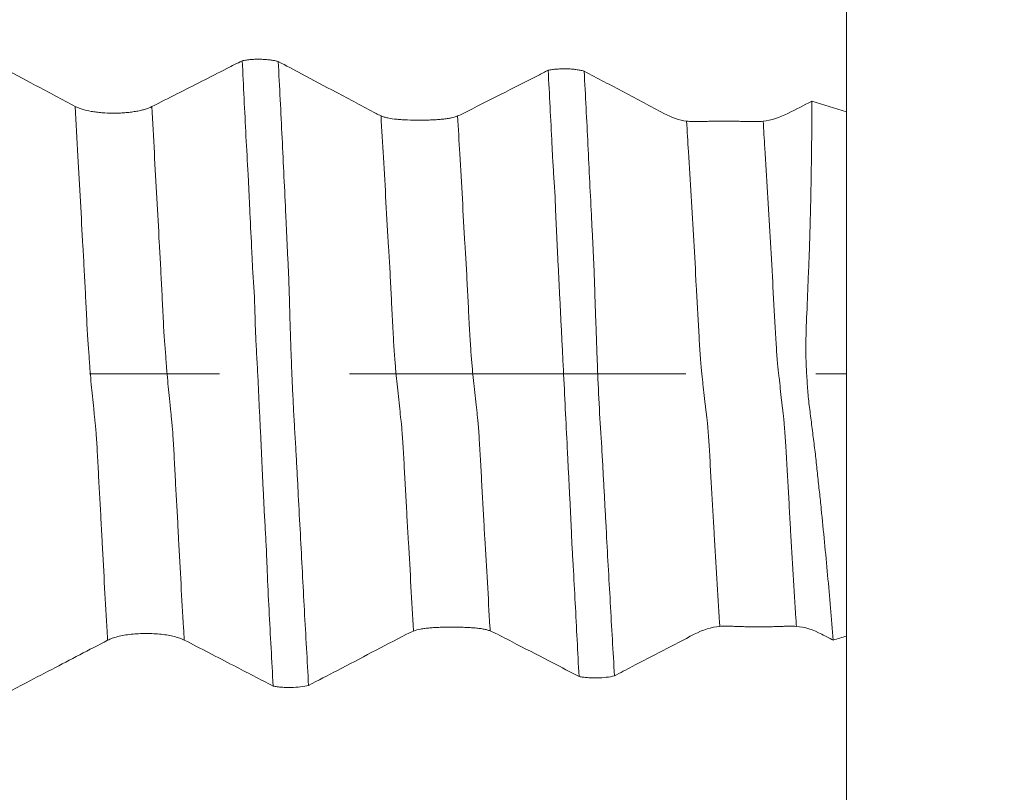
# Model space of a CAD drawing. Units: millimetres. Extents: x -43 to 78, y -82 to 24.
# Drawn here: x 54 to 58, y -1 to 1 of the extents above; entities that cross this region are included whole.
import ezdxf

# ---------------------------------------------------------------- set-up
doc = ezdxf.new("R2010")
doc.units = ezdxf.units.MM
doc.linetypes.add('CENTER', pattern=[47.5, 22, -8.5, 8.5, -8.5])
for name, color, linetype in [('1', 4, 'Continuous'), ('2', 7, 'Continuous'), ('SK2', 7, 'Continuous'), ('SK4', 2, 'CENTER')]:
    doc.layers.add(name, color=color, linetype=linetype)
doc.styles.add('iso_b_vert', font='simplex.shx')
doc.dimstyles.get("Standard").update_dxf_attribs({"dimtxt": 0.18, "dimasz": 0.18, "dimexe": 0.18, "dimexo": 0.0625, "dimgap": 0.09, "dimtad": 1, "dimzin": 0, "dimdsep": 52, "dimtxsty": 'Standard', "dimcen": 0.09, "dimadec": 0, "dimazin": 0, "dimtfac": 1, "dimtdec": 4, "dimtofl": 0, "dimtmove": 0, "dimatfit": 3, "dimfxl": 1, "dimtolj": 1, "dimtzin": 0, "dimarcsym": 0})

# ---------------------------------------------------------------- blocks, each defined once
blk = doc.blocks.new('_U0')
at = {"layer": '2', "lineweight": 13}
for p, q in [((76.5, -3.575331), (76.5, 17.83013)), ((58.5875, 3.575331), (78.5, 3.575331)), ((58.5875, -3.575331), (78.5, -3.575331))]:
    blk.add_line(p, q, dxfattribs=at)
at = {"layer": '2', "lineweight": 18}
for points in [[(76.5, 3.575331), (76.960784, 0.075332), (76.039216, 0.075329)], [(76.5, -3.575331), (76.039216, -0.075332), (76.960784, -0.075329)]]:
    blk.add_solid(points, dxfattribs=at)
at = {"layer": '2', "lineweight": 18, "insert": (75.908886, 13.710331), "char_height": 3, "attachment_point": 7, "rotation": 90, "line_spacing_factor": 1.084337, "style": 'iso_b_vert'}
blk.add_mtext('\\W0.7203;M7', dxfattribs=at)
blk = doc.blocks.new('_U2')
at = {"layer": 'SK2', "lineweight": 13}
for p, q in [((54, 1.5875), (54, 14.352285)), ((57, 5.162831), (57, 14.352285)), ((64.5, 12.352285), (46.5, 12.352285))]:
    blk.add_line(p, q, dxfattribs=at)
at = {"layer": 'SK2', "lineweight": 18}
for points in [[(54, 12.352285), (50.500002, 11.891501), (50.499998, 12.813069)], [(57, 12.352285), (60.499998, 12.813069), (60.500002, 11.891501)]]:
    blk.add_solid(points, dxfattribs=at)
at = {"layer": 'SK2', "lineweight": 18, "attachment_point": 7, "line_spacing_factor": 1.084337, "style": 'iso_b_vert'}
for s, insert, char_height in [('\\W0.5404;3', (53.642534, 20.237399), 3), ("\\W0.6474;'C'", (53.669034, 13.134918), 3.5)]:
    blk.add_mtext(s, dxfattribs=dict(at, insert=insert, char_height=char_height))
blk = doc.blocks.new('_U5')
at = {"layer": '2', "lineweight": 13}
for p, q in [((31.5, -1.5875), (31.5, -24.075331)), ((57, -5.162831), (57, -24.075331)), ((57, -22.075331), (31.5, -22.075331))]:
    blk.add_line(p, q, dxfattribs=at)
at = {"layer": '2', "lineweight": 18}
for points in [[(31.5, -22.075331), (34.999998, -21.614547), (35.000002, -22.536114)], [(57, -22.075331), (53.500002, -22.536114), (53.499998, -21.614547)]]:
    blk.add_solid(points, dxfattribs=at)
at = {"layer": '2', "lineweight": 18, "insert": (40.888544, -21.190216), "char_height": 3, "attachment_point": 7, "line_spacing_factor": 1.084337, "style": 'iso_b_vert'}
blk.add_mtext('\\W0.7346;25.5', dxfattribs=at)

msp = doc.modelspace()

# ---------------------------------------------------------------- linework, layer by layer
at = {"layer": '1', "lineweight": 18}
msp.add_line((57, 0.8568), (57, -0.8568), dxfattribs=at)
for points, knots in [([(57, 0.8525), (57, 0.8559), (57, 0.8596), (57, 0.8754), (57, 0.8896), (57, 0.9227), (57, 0.9416), (57, 0.9841), (57, 1.0072), (57, 1.0567), (57, 1.0833), (57, 1.1398), (57, 1.1691), (57, 1.2295), (57, 1.2607), (57, 1.3248), (57, 1.357), (57, 1.4213), (57, 1.4536), (57, 1.5182), (57, 1.5495), (57, 1.5954), (57, 1.6104), (57, 1.6401), (57, 1.6548), (57, 1.6979), (57, 1.7521), (57, 1.7996), (57, 1.8217)], [0, 0, 0, 0, 0.027236, 0.027236, 0.1083, 0.1083, 0.189363, 0.189363, 0.270427, 0.270427, 0.351491, 0.351491, 0.432554, 0.432554, 0.513618, 0.513618, 0.594682, 0.594682, 0.675745, 0.675745, 0.756809, 0.756809, 0.797341, 0.797341, 0.837873, 0.837873, 0.918936, 1, 1, 1, 1]), ([(54.4784, 0.8737), (54.4351, 0.8968), (54.3917, 0.9198), (54.3099, 0.9633), (54.2715, 0.9836), (54.2029, 1.02), (54.1727, 1.036), (54.1425, 1.0521)], [0, 0, 0, 0, 0.387636, 0.387636, 0.730407, 0.730407, 1, 1, 1, 1]), ([(55.0245, 1.0233), (55.0078, 1.0148), (54.9911, 1.0063), (54.9471, 0.984), (54.9198, 0.9701), (54.838, 0.9285), (54.7834, 0.9009), (54.7288, 0.8732)], [0, 0, 0, 0, 0.169625, 0.169625, 0.447104, 0.447104, 1, 1, 1, 1]), ([(55.0245, 1.0233), (55.0289, 1.0242), (55.0336, 1.025), (55.0432, 1.0263), (55.0483, 1.0268), (55.0585, 1.0276), (55.0637, 1.0279), (55.0742, 1.0282), (55.0796, 1.0282), (55.0901, 1.028), (55.0953, 1.0277), (55.1056, 1.027), (55.1107, 1.0265), (55.1204, 1.0253), (55.1251, 1.0245), (55.134, 1.0228), (55.1383, 1.0219), (55.1423, 1.0208)], [0, 0, 0, 0, 0.125, 0.125, 0.25, 0.25, 0.375, 0.375, 0.5, 0.5, 0.625, 0.625, 0.75, 0.75, 0.875, 0.875, 1, 1, 1, 1]), ([(55.1256, -1.0202), (55.1211, -0.9378), (55.1164, -0.8545), (55.11, -0.7288), (55.108, -0.6867), (55.1054, -0.6234), (55.1046, -0.6022), (55.1027, -0.5598), (55.1016, -0.5386), (55.0992, -0.4959), (55.0978, -0.4746), (55.0953, -0.4318), (55.0945, -0.4104), (55.0925, -0.3676), (55.0915, -0.3461), (55.0896, -0.303), (55.0885, -0.2814), (55.0864, -0.2379), (55.0855, -0.216), (55.0834, -0.1718), (55.0822, -0.1497), (55.0801, -0.1054), (55.079, -0.0832), (55.077, -0.0388), (55.076, -0.0166), (55.0737, 0.0279), (55.0724, 0.0502), (55.0699, 0.0948), (55.0688, 0.1171), (55.067, 0.1618), (55.0664, 0.184), (55.0652, 0.2279), (55.0645, 0.2497), (55.062, 0.2926), (55.0603, 0.3138), (55.0576, 0.3562), (55.0567, 0.3774), (55.0538, 0.441), (55.0518, 0.4833), (55.0487, 0.5465), (55.0477, 0.5675), (55.0463, 0.5991), (55.0458, 0.6096), (55.0448, 0.6305), (55.0443, 0.641), (55.0414, 0.6932), (55.039, 0.7347), (55.0324, 0.8591), (55.0286, 0.9416), (55.0245, 1.0233)], [0, 0, 0, 0, 0.125, 0.125, 0.1875, 0.1875, 0.21875, 0.21875, 0.25, 0.25, 0.28125, 0.28125, 0.3125, 0.3125, 0.34375, 0.34375, 0.375, 0.375, 0.40625, 0.40625, 0.4375, 0.4375, 0.46875, 0.46875, 0.5, 0.5, 0.53125, 0.53125, 0.5625, 0.5625, 0.59375, 0.59375, 0.625, 0.625, 0.65625, 0.65625, 0.6875, 0.6875, 0.75, 0.75, 0.78125, 0.78125, 0.796875, 0.796875, 0.8125, 0.8125, 0.875, 0.875, 1, 1, 1, 1]), ([(55.462, 0.851), (55.4187, 0.8741), (55.3753, 0.8971), (55.294, 0.9403), (55.2561, 0.9604), (55.1929, 0.994), (55.1676, 1.0074), (55.1423, 1.0208)], [0, 0, 0, 0, 0.407155, 0.407155, 0.762694, 0.762694, 1, 1, 1, 1]), ([(55.1423, 1.0208), (55.1465, 0.9381), (55.1507, 0.8547), (55.1569, 0.7286), (55.1589, 0.6864), (55.1631, 0.6016), (55.165, 0.5592), (55.168, 0.4951), (55.169, 0.4737), (55.1709, 0.4309), (55.1719, 0.4095), (55.174, 0.3666), (55.1751, 0.3451), (55.1769, 0.302), (55.1777, 0.2804), (55.1791, 0.2369), (55.1796, 0.215), (55.1808, 0.1709), (55.1814, 0.1489), (55.1828, 0.1047), (55.1836, 0.0825), (55.1852, 0.0382), (55.1861, 0.016), (55.188, -0.0284), (55.189, -0.0507), (55.1906, -0.0841), (55.1912, -0.0952), (55.1923, -0.1175), (55.1929, -0.1287), (55.1947, -0.1621), (55.196, -0.184), (55.1986, -0.2273), (55.1998, -0.2488), (55.2022, -0.2915), (55.2034, -0.3127), (55.2057, -0.355), (55.2067, -0.3762), (55.2099, -0.4395), (55.2123, -0.4814), (55.2168, -0.5651), (55.2189, -0.6069), (55.2233, -0.6901), (55.2255, -0.7315), (55.2322, -0.8552), (55.2369, -0.9369), (55.2414, -1.0181)], [0, 0, 0, 0, 0.125, 0.125, 0.1875, 0.1875, 0.25, 0.25, 0.28125, 0.28125, 0.3125, 0.3125, 0.34375, 0.34375, 0.375, 0.375, 0.40625, 0.40625, 0.4375, 0.4375, 0.46875, 0.46875, 0.5, 0.5, 0.53125, 0.53125, 0.546875, 0.546875, 0.5625, 0.5625, 0.59375, 0.59375, 0.625, 0.625, 0.65625, 0.65625, 0.6875, 0.6875, 0.75, 0.75, 0.8125, 0.8125, 0.875, 0.875, 1, 1, 1, 1]), ([(56.0247, 0.9921), (56.0138, 0.9865), (56.0028, 0.9809), (55.9511, 0.9547), (55.9102, 0.9339), (55.8285, 0.8925), (55.7876, 0.8717), (55.7466, 0.851)], [0, 0, 0, 0, 0.118115, 0.118115, 0.559057, 0.559057, 1, 1, 1, 1]), ([(56.0247, 0.9921), (56.0291, 0.9929), (56.0337, 0.9937), (56.0434, 0.995), (56.0484, 0.9955), (56.0586, 0.9963), (56.0638, 0.9966), (56.0743, 0.9969), (56.0797, 0.9969), (56.0902, 0.9967), (56.0954, 0.9964), (56.1056, 0.9957), (56.1107, 0.9952), (56.1205, 0.9939), (56.1251, 0.9932), (56.134, 0.9915), (56.1383, 0.9905), (56.1423, 0.9895)], [0, 0, 0, 0, 0.125, 0.125, 0.25, 0.25, 0.375, 0.375, 0.5, 0.5, 0.625, 0.625, 0.75, 0.75, 0.875, 0.875, 1, 1, 1, 1]), ([(56.1255, -0.9889), (56.1213, -0.9096), (56.1173, -0.8296), (56.1109, -0.7085), (56.1087, -0.668), (56.1052, -0.6068), (56.104, -0.5864), (56.1019, -0.5454), (56.101, -0.525), (56.0992, -0.484), (56.0982, -0.4634), (56.0962, -0.4223), (56.0952, -0.4017), (56.0931, -0.3604), (56.092, -0.3398), (56.0899, -0.2984), (56.0889, -0.2777), (56.0859, -0.2153), (56.0838, -0.1733), (56.0794, -0.088), (56.0773, -0.0447), (56.0741, 0.0212), (56.073, 0.0433), (56.0708, 0.087), (56.0697, 0.1086), (56.0675, 0.1516), (56.0665, 0.173), (56.0644, 0.2153), (56.0633, 0.2364), (56.0612, 0.2782), (56.0602, 0.299), (56.0581, 0.3405), (56.0569, 0.3612), (56.0554, 0.3923), (56.055, 0.4027), (56.054, 0.4233), (56.0535, 0.4337), (56.0519, 0.4647), (56.0508, 0.4854), (56.0492, 0.5267), (56.0486, 0.5474), (56.0469, 0.5885), (56.0457, 0.6089), (56.0428, 0.6496), (56.0414, 0.6699), (56.039, 0.7105), (56.038, 0.7307), (56.0349, 0.7915), (56.033, 0.8319), (56.0289, 0.9123), (56.0268, 0.9522), (56.0247, 0.9921)], [0, 0, 0, 0, 0.125, 0.125, 0.1875, 0.1875, 0.21875, 0.21875, 0.25, 0.25, 0.28125, 0.28125, 0.3125, 0.3125, 0.34375, 0.34375, 0.375, 0.375, 0.4375, 0.4375, 0.5, 0.5, 0.53125, 0.53125, 0.5625, 0.5625, 0.59375, 0.59375, 0.625, 0.625, 0.65625, 0.65625, 0.6875, 0.6875, 0.703125, 0.703125, 0.71875, 0.71875, 0.75, 0.75, 0.78125, 0.78125, 0.8125, 0.8125, 0.84375, 0.84375, 0.875, 0.875, 0.9375, 0.9375, 1, 1, 1, 1]), ([(56.4031, 0.851), (56.3597, 0.8741), (56.3163, 0.8971), (56.2294, 0.9433), (56.1858, 0.9664), (56.1423, 0.9895)], [0, 0, 0, 0, 0.499257, 0.499257, 1, 1, 1, 1]), ([(56.1423, 0.9895), (56.1465, 0.9099), (56.1508, 0.8295), (56.1568, 0.7082), (56.1587, 0.6676), (56.1627, 0.5862), (56.1646, 0.5453), (56.1678, 0.4836), (56.169, 0.463), (56.1711, 0.4217), (56.172, 0.4011), (56.1738, 0.3599), (56.1747, 0.3392), (56.1762, 0.2979), (56.1769, 0.2772), (56.1782, 0.2355), (56.1789, 0.2144), (56.1804, 0.1719), (56.1812, 0.1504), (56.1826, 0.1075), (56.1834, 0.086), (56.185, 0.043), (56.1859, 0.0215), (56.1886, -0.043), (56.1905, -0.0861), (56.1954, -0.1725), (56.1981, -0.2145), (56.2019, -0.2769), (56.2031, -0.2976), (56.2053, -0.339), (56.2063, -0.3597), (56.2086, -0.4009), (56.2098, -0.4214), (56.212, -0.4625), (56.2131, -0.483), (56.2164, -0.5445), (56.2186, -0.5853), (56.2231, -0.6666), (56.2254, -0.7071), (56.2323, -0.8279), (56.2369, -0.9077), (56.2414, -0.9868)], [0, 0, 0, 0, 0.125, 0.125, 0.1875, 0.1875, 0.25, 0.25, 0.28125, 0.28125, 0.3125, 0.3125, 0.34375, 0.34375, 0.375, 0.375, 0.40625, 0.40625, 0.4375, 0.4375, 0.46875, 0.46875, 0.5, 0.5, 0.5625, 0.5625, 0.625, 0.625, 0.65625, 0.65625, 0.6875, 0.6875, 0.71875, 0.71875, 0.75, 0.75, 0.8125, 0.8125, 0.875, 0.875, 1, 1, 1, 1]), ([(54.7288, 0.8732), (54.7223, 0.87), (54.7145, 0.867), (54.701, 0.863), (54.6962, 0.8618), (54.6861, 0.8595), (54.6756, 0.8574), (54.6643, 0.8558), (54.6525, 0.8544), (54.6465, 0.8538), (54.6343, 0.8528), (54.6282, 0.8524), (54.6157, 0.852), (54.6094, 0.8518), (54.5904, 0.8519), (54.578, 0.8524), (54.5597, 0.8539), (54.5536, 0.8545), (54.542, 0.856), (54.5364, 0.8568), (54.5201, 0.8596), (54.51, 0.862), (54.4968, 0.866), (54.4926, 0.8675), (54.485, 0.8705), (54.4815, 0.8721), (54.4784, 0.8737)], [0, 0, 0, 0, 0.125, 0.125, 0.1875, 0.1875, 0.25, 0.3125, 0.3125, 0.375, 0.375, 0.4375, 0.4375, 0.5, 0.5, 0.625, 0.625, 0.6875, 0.6875, 0.75, 0.75, 0.875, 0.875, 0.9375, 0.9375, 1, 1, 1, 1]), ([(56.9562, -0.87), (56.9507, -0.8), (56.9447, -0.7292), (56.935, -0.622), (56.9316, -0.5861), (56.9247, -0.5139), (56.9211, -0.4776), (56.9155, -0.423), (56.9136, -0.4047), (56.9095, -0.3682), (56.9074, -0.3499), (56.9045, -0.3222), (56.9036, -0.313), (56.9018, -0.2944), (56.9009, -0.2852), (56.8988, -0.2667), (56.8977, -0.2575), (56.8953, -0.2391), (56.8941, -0.2298), (56.8906, -0.2022), (56.8884, -0.1837), (56.8849, -0.156), (56.8837, -0.1468), (56.8813, -0.1283), (56.8801, -0.1191), (56.8766, -0.0914), (56.8749, -0.0728), (56.8719, -0.0357), (56.8707, -0.0171), (56.8685, 0.0202), (56.8677, 0.0388), (56.8671, 0.0669), (56.867, 0.0763), (56.867, 0.095), (56.8671, 0.1044), (56.8681, 0.1514), (56.87, 0.1892), (56.8724, 0.2458), (56.8731, 0.2647), (56.8746, 0.3023), (56.8753, 0.3211), (56.8769, 0.3585), (56.8777, 0.3772), (56.879, 0.4145), (56.8809, 0.4703), (56.8822, 0.5259), (56.8838, 0.5997), (56.8845, 0.6365), (56.8861, 0.7463), (56.8868, 0.8188), (56.8869, 0.8908)], [0, 0, 0, 0, 0.125, 0.125, 0.1875, 0.1875, 0.25, 0.25, 0.28125, 0.28125, 0.3125, 0.3125, 0.328125, 0.328125, 0.34375, 0.34375, 0.359375, 0.359375, 0.375, 0.375, 0.40625, 0.40625, 0.421875, 0.421875, 0.4375, 0.4375, 0.46875, 0.46875, 0.5, 0.5, 0.53125, 0.53125, 0.546875, 0.546875, 0.5625, 0.5625, 0.625, 0.625, 0.65625, 0.65625, 0.6875, 0.6875, 0.71875, 0.71875, 0.75, 0.8125, 0.8125, 0.875, 0.875, 1, 1, 1, 1]), ([(55.7286, 0.8427), (55.7221, 0.8399), (55.7143, 0.8377), (55.7008, 0.8351), (55.696, 0.8343), (55.6859, 0.8329), (55.6754, 0.8317), (55.6641, 0.8309), (55.6524, 0.8302), (55.6463, 0.8299), (55.6342, 0.8294), (55.628, 0.8293), (55.6155, 0.8291), (55.6091, 0.829), (55.59, 0.829), (55.5775, 0.8292), (55.5592, 0.8299), (55.5531, 0.8302), (55.5415, 0.8309), (55.5359, 0.8314), (55.5197, 0.8329), (55.5096, 0.8343), (55.4964, 0.8371), (55.4924, 0.8381), (55.4848, 0.8404), (55.4813, 0.8417), (55.4782, 0.8431)], [0, 0, 0, 0, 0.125, 0.125, 0.1875, 0.1875, 0.25, 0.3125, 0.3125, 0.375, 0.375, 0.4375, 0.4375, 0.5, 0.5, 0.625, 0.625, 0.6875, 0.6875, 0.75, 0.75, 0.875, 0.875, 0.9375, 0.9375, 1, 1, 1, 1]), ([(56.7276, 0.8257), (56.7211, 0.825), (56.7134, 0.8246), (56.7001, 0.8245), (56.6953, 0.8245), (56.6853, 0.8246), (56.6749, 0.8247), (56.6637, 0.825), (56.652, 0.8252), (56.6459, 0.8254), (56.6273, 0.8257), (56.6147, 0.8259), (56.5952, 0.8259), (56.5887, 0.8258), (56.5759, 0.8257), (56.5697, 0.8256), (56.5573, 0.8254), (56.5512, 0.8253), (56.5395, 0.825), (56.5339, 0.8249), (56.5231, 0.8246), (56.5179, 0.8246), (56.5081, 0.8245), (56.5035, 0.8245), (56.4906, 0.8247), (56.4832, 0.8251), (56.4771, 0.8259)], [0, 0, 0, 0, 0.125, 0.125, 0.1875, 0.1875, 0.25, 0.3125, 0.3125, 0.375, 0.375, 0.5, 0.5, 0.5625, 0.5625, 0.625, 0.625, 0.6875, 0.6875, 0.75, 0.75, 0.8125, 0.8125, 0.875, 0.875, 1, 1, 1, 1]), ([(55.5847, -0.8404), (55.5911, -0.8378), (55.5987, -0.8357), (55.612, -0.8333), (55.6168, -0.8325), (55.6267, -0.8313), (55.6371, -0.8302), (55.6483, -0.8294), (55.66, -0.8288), (55.666, -0.8285), (55.6842, -0.8279), (55.6968, -0.8277), (55.7224, -0.8277), (55.7349, -0.8278), (55.7533, -0.8284), (55.7594, -0.8286), (55.7711, -0.8292), (55.7767, -0.8296), (55.7877, -0.8305), (55.7929, -0.831), (55.803, -0.8323), (55.8125, -0.8337), (55.8207, -0.8355), (55.8284, -0.8376), (55.832, -0.8387), (55.8351, -0.84)], [0, 0, 0, 0, 0.125, 0.125, 0.1875, 0.1875, 0.25, 0.3125, 0.3125, 0.375, 0.375, 0.5, 0.5, 0.625, 0.625, 0.6875, 0.6875, 0.75, 0.75, 0.8125, 0.8125, 0.875, 0.9375, 0.9375, 1, 1, 1, 1]), ([(56.5858, -0.8252), (56.5921, -0.8246), (56.5997, -0.8244), (56.6127, -0.8245), (56.6174, -0.8246), (56.6273, -0.8249), (56.6376, -0.8252), (56.6487, -0.8256), (56.6603, -0.826), (56.6664, -0.8262), (56.685, -0.8267), (56.6976, -0.8269), (56.7172, -0.8269), (56.7237, -0.8269), (56.7366, -0.8267), (56.7429, -0.8266), (56.7554, -0.8263), (56.7615, -0.8261), (56.7733, -0.8257), (56.779, -0.8255), (56.7899, -0.8252), (56.7951, -0.825), (56.805, -0.8247), (56.8097, -0.8246), (56.8226, -0.8244), (56.8302, -0.8246), (56.8363, -0.8251)], [0, 0, 0, 0, 0.125, 0.125, 0.1875, 0.1875, 0.25, 0.3125, 0.3125, 0.375, 0.375, 0.5, 0.5, 0.5625, 0.5625, 0.625, 0.625, 0.6875, 0.6875, 0.75, 0.75, 0.8125, 0.8125, 0.875, 0.875, 1, 1, 1, 1]), ([(54.5845, -0.8704), (54.5888, -0.8682), (54.5938, -0.8661), (54.6047, -0.8621), (54.6108, -0.8603), (54.6307, -0.8553), (54.6455, -0.8528), (54.6618, -0.851)], [0, 0, 0, 0, 0.25, 0.25, 0.5, 0.5, 1, 1, 1, 1]), ([(54.6618, -0.851), (54.6776, -0.8493), (54.6939, -0.8486), (54.7274, -0.8486), (54.7437, -0.8493), (54.7595, -0.851)], [0, 0, 0, 0, 0.5, 0.5, 1, 1, 1, 1]), ([(54.7595, -0.851), (54.7674, -0.8519), (54.775, -0.8529), (54.7894, -0.8554), (54.7963, -0.8569), (54.8157, -0.8617), (54.8265, -0.8655), (54.8349, -0.8699)], [0, 0, 0, 0, 0.25, 0.25, 0.5, 0.5, 1, 1, 1, 1]), ([(55.2414, -1.0181), (55.2728, -1.0017), (55.3042, -0.9853), (55.3733, -0.9493), (55.411, -0.9297), (55.4864, -0.8903), (55.5241, -0.8707), (55.5618, -0.851)], [0, 0, 0, 0, 0.294028, 0.294028, 0.647014, 0.647014, 1, 1, 1, 1]), ([(55.8591, -0.851), (55.8803, -0.862), (55.9015, -0.873), (55.9618, -0.9042), (56.0008, -0.9243), (56.0684, -0.9593), (56.0969, -0.9741), (56.1255, -0.9889)], [0, 0, 0, 0, 0.23896, 0.23896, 0.678035, 0.678035, 1, 1, 1, 1]), ([(56.2414, -0.9868), (56.2606, -0.9768), (56.2798, -0.9668), (56.3328, -0.9392), (56.3666, -0.9215), (56.4343, -0.8863), (56.4681, -0.8687), (56.5019, -0.8511)], [0, 0, 0, 0, 0.221256, 0.221256, 0.610628, 0.610628, 1, 1, 1, 1]), ([(57, -1.8217), (57, -1.7996), (57, -1.7758), (57, -1.725), (57, -1.6979), (57, -1.6403), (57, -1.6106), (57, -1.5495), (57, -1.5181), (57, -1.4535), (57, -1.4213), (57, -1.3569), (57, -1.3247), (57, -1.2605), (57, -1.2294), (57, -1.169), (57, -1.1397), (57, -1.0832), (57, -1.0567), (57, -1.0071), (57, -0.984), (57, -0.9416), (57, -0.9227), (57, -0.8896), (57, -0.8753), (57, -0.8593), (57, -0.8555), (57, -0.852)], [0, 0, 0, 0, 0.080945, 0.080945, 0.161891, 0.161891, 0.242836, 0.242836, 0.323781, 0.323781, 0.404727, 0.404727, 0.485672, 0.485672, 0.566617, 0.566617, 0.647563, 0.647563, 0.728508, 0.728508, 0.809454, 0.809454, 0.890399, 0.890399, 0.971344, 0.971344, 1, 1, 1, 1]), ([(54.2414, -1.0494), (54.2632, -1.038), (54.2849, -1.0267), (54.3385, -0.9988), (54.3703, -0.9822), (54.4629, -0.9339), (54.5237, -0.9021), (54.5845, -0.8704)], [0, 0, 0, 0, 0.190272, 0.190272, 0.468178, 0.468178, 1, 1, 1, 1]), ([(54.8349, -0.8699), (54.8619, -0.8839), (54.8889, -0.8978), (54.9429, -0.9257), (54.9698, -0.9396), (55.0397, -0.9758), (55.0826, -0.998), (55.1256, -1.0202)], [0, 0, 0, 0, 0.278377, 0.278377, 0.556755, 0.556755, 1, 1, 1, 1]), ([(56.2414, -0.9868), (56.2334, -0.9889), (56.2245, -0.9904), (56.2051, -0.9928), (56.195, -0.9935), (56.1794, -0.9938), (56.1742, -0.9937), (56.1639, -0.9934), (56.1588, -0.9931), (56.1488, -0.9923), (56.1438, -0.9918), (56.1344, -0.9905), (56.1299, -0.9898), (56.1255, -0.9889)], [0, 0, 0, 0, 0.25, 0.25, 0.5, 0.5, 0.625, 0.625, 0.75, 0.75, 0.875, 0.875, 1, 1, 1, 1]), ([(55.2414, -1.0181), (55.2334, -1.0201), (55.2246, -1.0217), (55.2052, -1.0241), (55.1951, -1.0248), (55.1795, -1.025), (55.1742, -1.025), (55.1639, -1.0247), (55.1589, -1.0244), (55.1488, -1.0236), (55.1439, -1.0231), (55.1344, -1.0218), (55.1299, -1.0211), (55.1256, -1.0202)], [0, 0, 0, 0, 0.25, 0.25, 0.5, 0.5, 0.625, 0.625, 0.75, 0.75, 0.875, 0.875, 1, 1, 1, 1])]:
    msp.add_open_spline(points, degree=3, knots=knots, dxfattribs=at)
at = {"layer": '1', "lineweight": 13}
for points, knots in [([(54.4784, 0.8737), (54.4815, 0.8201), (54.4872, 0.7175), (54.4954, 0.5627), (54.5016, 0.4533), (54.5057, 0.3807), (54.5082, 0.3304), (54.5116, 0.2682), (54.5148, 0.2042), (54.5174, 0.1487), (54.52, 0.1025), (54.5238, 0.0614), (54.5282, -0.0112), (54.5338, -0.0587), (54.5384, -0.1072), (54.5409, -0.1354), (54.5436, -0.1548), (54.5468, -0.1925), (54.5507, -0.2527), (54.554, -0.3166), (54.5565, -0.3675), (54.5593, -0.4154), (54.5628, -0.4755), (54.5704, -0.629), (54.5779, -0.7567), (54.584, -0.861), (54.5845, -0.8704)], [0, 0, 0, 0, 0.083927, 0.159028, 0.234128, 0.252903, 0.271678, 0.309228, 0.346778, 0.365553, 0.384328, 0.421878, 0.459428, 0.534528, 0.572078, 0.590853, 0.609628, 0.647179, 0.684729, 0.722279, 0.741054, 0.759829, 0.797379, 0.834929, 0.985129, 1, 1, 1, 1]), ([(54.7288, 0.8732), (54.7316, 0.8234), (54.7371, 0.7245), (54.7451, 0.5734), (54.7513, 0.4645), (54.7554, 0.3923), (54.758, 0.3417), (54.7613, 0.2795), (54.7646, 0.2155), (54.7671, 0.1598), (54.7697, 0.1138), (54.7737, 0.0749), (54.7779, -0.0002), (54.7836, -0.0462), (54.7881, -0.0947), (54.7907, -0.123), (54.7933, -0.1424), (54.7966, -0.1802), (54.8005, -0.2406), (54.8037, -0.3046), (54.8063, -0.3557), (54.8091, -0.4031), (54.8126, -0.4626), (54.8201, -0.6175), (54.8279, -0.7484), (54.8342, -0.8566), (54.8349, -0.8699)], [0, 0, 0, 0, 0.077889, 0.152972, 0.228054, 0.246825, 0.265595, 0.303137, 0.340678, 0.359449, 0.378219, 0.415761, 0.453302, 0.528384, 0.565926, 0.584696, 0.603467, 0.641008, 0.678549, 0.716091, 0.734861, 0.753632, 0.791173, 0.828714, 0.978879, 1, 1, 1, 1]), ([(55.4782, 0.8431), (55.4808, 0.798), (55.4863, 0.7047), (55.4945, 0.5619), (55.5012, 0.435), (55.5073, 0.3446), (55.5109, 0.2656), (55.5144, 0.2031), (55.517, 0.1466), (55.5197, 0.0987), (55.523, 0.0495), (55.5271, 0.0037), (55.5312, -0.0336), (55.5352, -0.0728), (55.5393, -0.1162), (55.5427, -0.1423), (55.5453, -0.1664), (55.548, -0.1987), (55.5514, -0.2539), (55.5554, -0.326), (55.5596, -0.4032), (55.5636, -0.4782), (55.5692, -0.5736), (55.5762, -0.695), (55.5818, -0.7918), (55.5847, -0.84), (55.5847, -0.8404)], [0, 0, 0, 0, 0.072822, 0.150028, 0.227234, 0.265837, 0.30444, 0.343043, 0.362345, 0.381646, 0.420249, 0.458852, 0.497455, 0.536058, 0.574661, 0.613264, 0.632566, 0.651867, 0.69047, 0.729073, 0.767676, 0.806279, 0.844882, 0.922088, 0.999294, 1, 1, 1, 1]), ([(55.7286, 0.8427), (55.731, 0.8015), (55.7362, 0.7122), (55.7442, 0.5736), (55.7509, 0.446), (55.7571, 0.3576), (55.7606, 0.2771), (55.7641, 0.2149), (55.7667, 0.1581), (55.7695, 0.1105), (55.7728, 0.0613), (55.7768, 0.016), (55.7809, -0.0211), (55.785, -0.0601), (55.789, -0.1035), (55.7924, -0.1295), (55.7951, -0.1538), (55.7977, -0.1862), (55.8011, -0.2414), (55.8052, -0.3135), (55.8093, -0.3905), (55.8133, -0.4659), (55.819, -0.5609), (55.826, -0.6821), (55.8318, -0.7831), (55.8349, -0.8355), (55.8351, -0.84)], [0, 0, 0, 0, 0.066447, 0.143633, 0.220819, 0.259412, 0.298004, 0.336597, 0.355894, 0.37519, 0.413783, 0.452376, 0.490969, 0.529562, 0.568155, 0.606747, 0.626044, 0.64534, 0.683933, 0.722526, 0.761119, 0.799712, 0.838305, 0.91549, 0.992676, 1, 1, 1, 1]), ([(56.4771, 0.8259), (56.4792, 0.7928), (56.487, 0.6639), (56.4976, 0.4836), (56.5077, 0.3139), (56.5129, 0.2089), (56.5166, 0.147), (56.5194, 0.0985), (56.5221, 0.0561), (56.5249, 0.0187), (56.5277, -0.0073), (56.5305, -0.0309), (56.534, -0.0606), (56.5375, -0.0939), (56.5403, -0.1206), (56.5431, -0.1383), (56.5466, -0.1701), (56.5499, -0.2198), (56.553, -0.2624), (56.5554, -0.3176), (56.5592, -0.377), (56.5634, -0.4523), (56.572, -0.5971), (56.5795, -0.722), (56.5855, -0.821), (56.5858, -0.8252)], [0, 0, 0, 0, 0.054472, 0.210912, 0.289131, 0.328241, 0.367351, 0.386906, 0.406461, 0.44557, 0.465125, 0.48468, 0.52379, 0.5629, 0.582455, 0.60201, 0.641119, 0.680229, 0.699784, 0.719339, 0.758449, 0.797559, 0.836668, 0.993108, 1, 1, 1, 1]), ([(56.7276, 0.8257), (56.7293, 0.7966), (56.7369, 0.6718), (56.7473, 0.4956), (56.7574, 0.3266), (56.7626, 0.2204), (56.7663, 0.1591), (56.7691, 0.1106), (56.7719, 0.0683), (56.7746, 0.0311), (56.7774, 0.0054), (56.7802, -0.018), (56.7837, -0.0475), (56.7872, -0.0807), (56.79, -0.1075), (56.7928, -0.1251), (56.7963, -0.157), (56.7996, -0.2074), (56.8028, -0.2487), (56.8051, -0.3053), (56.8089, -0.3639), (56.8131, -0.4393), (56.8217, -0.584), (56.8294, -0.7134), (56.8358, -0.8166), (56.8363, -0.8251)], [0, 0, 0, 0, 0.047922, 0.204268, 0.282441, 0.321528, 0.360614, 0.380157, 0.399701, 0.438787, 0.458331, 0.477874, 0.51696, 0.556047, 0.57559, 0.595134, 0.63422, 0.673307, 0.69285, 0.712393, 0.75148, 0.790567, 0.829653, 0.985999, 1, 1, 1, 1])]:
    msp.add_open_spline(points, degree=3, knots=knots, dxfattribs=at)
at = {"layer": '1', "lineweight": 18}
for points in [[(56.8869, 0.8908), (56.8607, 0.8776), (56.8345, 0.8643), (56.8083, 0.8511)], [(57, 0.8568), (56.9623, 0.8682), (56.9246, 0.8795), (56.8869, 0.8908)], [(55.4782, 0.8431), (55.4728, 0.8455), (55.4674, 0.8481), (55.462, 0.851)], [(55.7466, 0.851), (55.7406, 0.848), (55.7346, 0.8452), (55.7286, 0.8427)], [(56.4771, 0.8259), (56.4533, 0.829), (56.4285, 0.8375), (56.4031, 0.851)], [(56.8083, 0.8511), (56.7811, 0.8373), (56.7542, 0.8288), (56.7276, 0.8257)], [(56.5019, -0.8511), (56.5303, -0.8363), (56.5583, -0.8276), (56.5858, -0.8252)], [(56.8363, -0.8251), (56.863, -0.8274), (56.8909, -0.8362), (56.9196, -0.8511)], [(55.5618, -0.851), (55.5694, -0.847), (55.5771, -0.8435), (55.5847, -0.8404)], [(55.8351, -0.84), (55.8431, -0.8432), (55.851, -0.8469), (55.8591, -0.851)], [(56.9196, -0.8511), (56.9318, -0.8574), (56.944, -0.8637), (56.9562, -0.87)], [(56.9562, -0.87), (56.9708, -0.8656), (56.9854, -0.8612), (57, -0.8568)]]:
    msp.add_open_spline(points, degree=3, dxfattribs=at)
at = {"layer": 'SK4', "lineweight": 18, "ltscale": 0.05}
msp.add_line((-23, 0), (57, 0), dxfattribs=at)

# ---------------------------------------------------------------- dimensions: what is measured, and where the dimension line sits
at = {"layer": '2', "lineweight": 18}
dim = msp.add_linear_dim(base=(76.5, -3.5753), p1=(57, 3.5753), p2=(57, -3.5753), angle=90, dimstyle='Standard', override={"dimtxt": 3, "dimasz": 3.5, "dimexe": 2, "dimexo": 1.5875, "dimgap": 1.5, "dimtad": 1, "dimtih": 0, "dimtoh": 0, "dimdec": 3, "dimlfac": 1, "dimzin": 8, "dimdsep": 46, "dimlunit": 2, "dimpost": '', "dimtxsty": 'iso_b_vert', "dimsah": 1, "dimse1": 0, "dimse2": 0, "dimsd1": 0, "dimsd2": 0, "dimclrd": 2, "dimclre": 2, "dimclrt": 2, "dimtol": 0, "dimtm": -0.1, "dimtfac": 1.166667, "dimtdec": 3, "dimtofl": 1, "dimtmove": 0, "dimtzin": 8, "dimlwd": 13, "dimlwe": 13}, dxfattribs=at)
dim.commit()
dim.dimension.update_dxf_attribs({"geometry": '_U0', "text_midpoint": (76.5, 20.6468)})
dim = msp.add_linear_dim(base=(31.5, -22.0753), p1=(57, -3.5753), p2=(31.5, 0), dimstyle='Standard', override={"dimtxt": 3, "dimasz": 3.5, "dimexe": 2, "dimexo": 1.5875, "dimgap": 1.5, "dimtad": 1, "dimtih": 1, "dimtoh": 0, "dimdec": 1, "dimlfac": 1, "dimzin": 8, "dimdsep": 46, "dimlunit": 2, "dimpost": '<>', "dimtxsty": 'iso_b_vert', "dimsah": 1, "dimse1": 0, "dimse2": 0, "dimsd1": 0, "dimsd2": 0, "dimclrd": 2, "dimclre": 2, "dimclrt": 2, "dimtol": 0, "dimtm": -0.1, "dimtfac": 1.166667, "dimtdec": 3, "dimtofl": 1, "dimtmove": 0, "dimtzin": 8, "dimlwd": 13, "dimlwe": 13}, dxfattribs=at)
dim.commit()
dim.dimension.update_dxf_attribs({"geometry": '_U5', "text_midpoint": (44.25, -22.0753)})
at = {"layer": 'SK2', "lineweight": 18}
dim = msp.add_linear_dim(base=(54, 12.3523), p1=(57, 3.5753), p2=(54, 0), dimstyle='Standard', override={"dimtxt": 3, "dimasz": 3.5, "dimexe": 2, "dimexo": 1.5875, "dimgap": 1.5, "dimtad": 1, "dimtih": 1, "dimtoh": 0, "dimdec": 3, "dimlfac": 1, "dimzin": 8, "dimdsep": 46, "dimlunit": 2, "dimpost": '<>', "dimtxsty": 'iso_b_vert', "dimsah": 1, "dimse1": 0, "dimse2": 0, "dimsd1": 0, "dimsd2": 0, "dimclrd": 2, "dimclre": 2, "dimclrt": 2, "dimtol": 0, "dimtm": -0.1, "dimtfac": 1.166667, "dimtdec": 3, "dimtofl": 1, "dimtmove": 0, "dimtzin": 8, "dimlwd": 13, "dimlwe": 13}, dxfattribs=at)
dim.commit()
dim.dimension.update_dxf_attribs({"geometry": '_U2', "text_midpoint": (55.5, 12.3523)})

doc.saveas('drawing.dxf')
